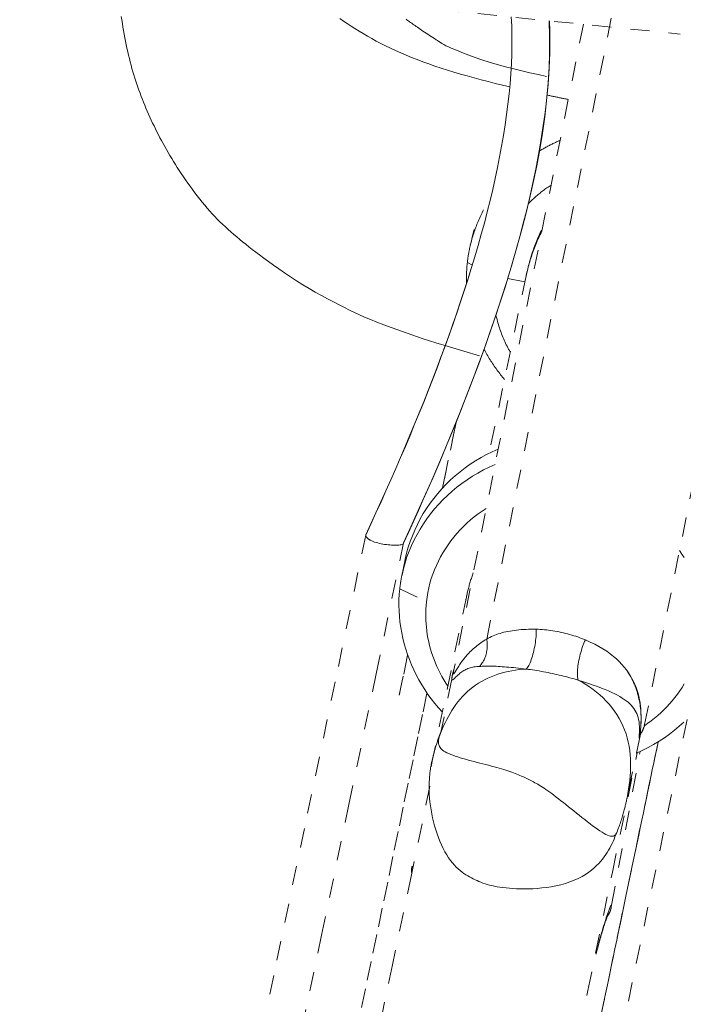
# Model space of a CAD drawing. Units: inches. Extents: x -195 to 222, y -137 to 39.
# Drawn here: x 30 to 33, y 15 to 20 of the extents above; entities that cross this region are included whole.
import ezdxf

# ---------------------------------------------------------------- set-up
doc = ezdxf.new("R2010")
doc.units = ezdxf.units.IN
doc.header["$MEASUREMENT"] = 0
doc.linetypes.add('DASHED', pattern=[0.2, 0.1, -0.1])
doc.layers.add('Unnamed [1]', color=7, linetype='Continuous', lineweight=0)

msp = doc.modelspace()

# ---------------------------------------------------------------- linework, layer by layer
at = {"layer": 'Unnamed [1]', "color": 18, "linetype": 'DASHED', "lineweight": 0, "true_color": 0x000000}
for p, q in [((32.03968, 17.03106), (32.75751, 20.60799)), ((29.60467, 20.53206), (33.04723, 20.18421)), ((32.54339, 20.23508), (31.86647, 16.86198)), ((32.86269, 16.58582), (33.55311, 20.0262)), ((31.93844, 18.9937), (31.96461, 18.9806)), ((32.24495, 18.92379), (32.05225, 17.99965)), ((32.1488, 18.91035), (32.23851, 18.89289)), ((31.80919, 17.8198), (31.87737, 18.14677)), ((31.88006, 18.15966), (31.80926, 17.82013)), ((31.58613, 17.29281), (31.72505, 17.22575)), ((31.93536, 17.25833), (31.75665, 16.40401)), ((31.62706, 16.94636), (31.58386, 16.73918)), ((31.58386, 16.73918), (31.62692, 16.94569)), ((31.85795, 16.82162), (31.79995, 16.54438)), ((33.08424, 16.61216), (32.31057, 12.90197)), ((32.84043, 16.53489), (32.77071, 16.2016)), ((32.69056, 15.64403), (32.83936, 16.44553))]:
    msp.add_line(p, q, dxfattribs=at)
for points in [[(32.00242, 18.50788), (31.92089, 18.53084), (31.84466, 18.55335), (31.77382, 18.57523), (31.70845, 18.59628), (31.64863, 18.61633), (31.59444, 18.63518), (31.54597, 18.65264), (31.50328, 18.66854), (31.46589, 18.68297), (31.43284, 18.69627), (31.40312, 18.70881), (31.37571, 18.72095), (31.34962, 18.73306), (31.32383, 18.74551), (31.29735, 18.75865), (31.26938, 18.77278), (31.23997, 18.78792), (31.2094, 18.80403), (31.17793, 18.82106), (31.14584, 18.83897), (31.11338, 18.85769), (31.08084, 18.8772), (31.04847, 18.89744), (31.0166, 18.91819), (30.98556, 18.9391), (30.95571, 18.95979), (30.9274, 18.9799), (30.90097, 18.99905), (30.87679, 19.01688), (30.8552, 19.033), (30.83564, 19.04776), (30.81722, 19.06183), (30.79977, 19.07534), (30.78312, 19.08843), (30.76711, 19.10126), (30.75158, 19.11397), (30.73635, 19.1267), (30.72126, 19.13958), (30.70627, 19.15268), (30.69143, 19.16594), (30.6768, 19.17934), (30.66246, 19.19281), (30.64845, 19.20633), (30.63484, 19.21985), (30.62171, 19.23333), (30.60876, 19.24711), (30.59571, 19.26152), (30.5826, 19.27649), (30.56947, 19.29194), (30.55637, 19.30781), (30.54334, 19.32402), (30.53043, 19.3405), (30.51768, 19.35717), (30.50513, 19.37396), (30.49282, 19.39081), (30.48081, 19.40763), (30.46913, 19.42436), (30.45783, 19.44092), (30.44695, 19.45724), (30.43654, 19.47325), (30.42647, 19.48904), (30.41659, 19.50477), (30.40691, 19.52042), (30.39742, 19.53602), (30.38812, 19.55157), (30.379, 19.56707), (30.37006, 19.58252), (30.36131, 19.59794), (30.35273, 19.61333), (30.34434, 19.62869), (30.33611, 19.64403), (30.32806, 19.65935), (30.32018, 19.67467), (30.31247, 19.68998), (30.30492, 19.70529), (30.29753, 19.72061), (30.29031, 19.73594), (30.28324, 19.75129), (30.27634, 19.76666), (30.26958, 19.78206), (30.26298, 19.79749), (30.25653, 19.81297), (30.25023, 19.82848), (30.24407, 19.84405), (30.23805, 19.85968), (30.23218, 19.87536), (30.22645, 19.89111), (30.22085, 19.90693), (30.21538, 19.92284), (30.21005, 19.93882), (30.20485, 19.95498), (30.19978, 19.9714), (30.19484, 19.98806), (30.19003, 20.00495), (30.18536, 20.02206), (30.18082, 20.03937), (30.17641, 20.05687), (30.17215, 20.07454), (30.16802, 20.09238), (30.16403, 20.11036), (30.16018, 20.12847), (30.15647, 20.14671), (30.1529, 20.16505), (30.14948, 20.18349), (30.1462, 20.202), (30.14307, 20.22058), (30.14008, 20.23921), (30.13724, 20.25787), (30.13456, 20.27656)], [(32.16727, 20.27459), (32.16956, 20.22695), (32.17076, 20.17851), (32.17089, 20.12931), (32.16996, 20.07935), (32.168, 20.02867), (32.16502, 19.9773), (32.16104, 19.92527), (32.15608, 19.87258), (32.15016, 19.81928), (32.1433, 19.76539), (32.13552, 19.71093), (32.12684, 19.65592), (32.11727, 19.60041), (32.10684, 19.5444), (32.09557, 19.48793), (32.08347, 19.43101), (32.07056, 19.37369), (32.05686, 19.31597), (32.0424, 19.2579), (32.02718, 19.19948), (32.01124, 19.14076), (31.99458, 19.08175), (31.97723, 19.02248), (31.9592, 18.96297)], [(31.60565, 17.53197), (31.64453, 17.61643), (31.68287, 17.70099), (31.72062, 17.78564), (31.75775, 17.87037), (31.79425, 17.95521), (31.83006, 18.04013), (31.86517, 18.12515), (31.89954, 18.21027), (31.93313, 18.29549), (31.96592, 18.38081), (31.99788, 18.46623), (32.02897, 18.55175), (32.05916, 18.63737), (32.08842, 18.7231), (32.11672, 18.80894), (32.14402, 18.89488), (32.17029, 18.98093), (32.19542, 19.06703), (32.21929, 19.15316), (32.24181, 19.23925), (32.26285, 19.32527), (32.28231, 19.41116), (32.30007, 19.49689), (32.31601, 19.5824), (32.33004, 19.66764), (32.34203, 19.75258), (32.35187, 19.83717), (32.35945, 19.92135), (32.36466, 20.00509), (32.36738, 20.08834), (32.36751, 20.17104), (32.36493, 20.25316)], [(32.15154, 18.91928), (32.16817, 18.97442), (32.1844, 19.0299), (32.20018, 19.08567), (32.21548, 19.1417), (32.23027, 19.19794), (32.24451, 19.25436), (32.25817, 19.31091), (32.27121, 19.36756), (32.28359, 19.42425), (32.29528, 19.48096), (32.30625, 19.53765), (32.31646, 19.59426), (32.32588, 19.65077), (32.33446, 19.70712), (32.34218, 19.76329), (32.349, 19.81923), (32.35489, 19.8749), (32.3598, 19.93025), (32.36371, 19.98526), (32.36658, 20.03987), (32.36837, 20.09406), (32.36905, 20.14777), (32.36859, 20.20097), (32.36694, 20.25361)], [(32.42204, 19.63042), (32.41733, 19.62837), (32.41263, 19.62629), (32.40795, 19.62419), (32.40328, 19.62205), (32.39863, 19.6199), (32.39399, 19.61771), (32.38936, 19.6155), (32.38475, 19.61326), (32.38016, 19.61099), (32.37558, 19.6087), (32.37102, 19.60638), (32.36647, 19.60404), (32.36194, 19.60167), (32.35743, 19.59927), (32.35293, 19.59685), (32.34845, 19.5944), (32.34398, 19.59193), (32.33953, 19.58943), (32.3351, 19.5869), (32.33069, 19.58435), (32.32629, 19.58177), (32.32191, 19.57917), (32.31755, 19.57655), (32.31321, 19.57389)], [(32.37521, 19.39704), (32.36975, 19.39349), (32.36432, 19.38989), (32.35894, 19.38625), (32.35359, 19.38256), (32.34828, 19.37881), (32.343, 19.37503), (32.33777, 19.37119), (32.33258, 19.36731), (32.32743, 19.36338), (32.32231, 19.3594), (32.31724, 19.35538), (32.31221, 19.35132), (32.30723, 19.3472), (32.30228, 19.34305), (32.29738, 19.33885), (32.29252, 19.3346), (32.28771, 19.33032), (32.28294, 19.32598), (32.27821, 19.32161), (32.27353, 19.31719), (32.2689, 19.31274), (32.26431, 19.30824), (32.25976, 19.30369), (32.25527, 19.29911)], [(32.02341, 19.26799), (32.01954, 19.26064), (32.01576, 19.25325), (32.01206, 19.24581), (32.00844, 19.23835), (32.0049, 19.23084), (32.00145, 19.2233), (31.99808, 19.21573), (31.99479, 19.20812), (31.99158, 19.20048), (31.98846, 19.1928), (31.98542, 19.1851), (31.98246, 19.17736), (31.97959, 19.16959), (31.97681, 19.1618), (31.97411, 19.15398), (31.97149, 19.14612), (31.96896, 19.13825), (31.96652, 19.13034), (31.96416, 19.12242), (31.96189, 19.11446), (31.9597, 19.10649), (31.95761, 19.09849), (31.9556, 19.09047), (31.95367, 19.08243)], [(31.97323, 19.16628), (31.97242, 19.16279), (31.9716, 19.15929), (31.97079, 19.1558), (31.96997, 19.1523), (31.96916, 19.14881), (31.96834, 19.14531), (31.96753, 19.14182), (31.96671, 19.13832), (31.9659, 19.13483), (31.96508, 19.13133), (31.96427, 19.12784), (31.96345, 19.12434), (31.96263, 19.12085), (31.96182, 19.11735), (31.961, 19.11386), (31.96019, 19.11036), (31.95937, 19.10687), (31.95856, 19.10337), (31.95774, 19.09988), (31.95693, 19.09638), (31.95611, 19.09289), (31.9553, 19.08939), (31.95448, 19.0859), (31.95367, 19.0824)], [(32.32517, 19.16277), (32.31863, 19.1492), (32.31241, 19.13561), (32.30648, 19.12202), (32.30087, 19.1085), (32.29555, 19.0951), (32.29052, 19.08185), (32.28578, 19.0688), (32.28133, 19.05601), (32.27716, 19.04352), (32.27327, 19.03139), (32.26965, 19.01965), (32.2663, 19.00835), (32.26321, 18.99755), (32.26039, 18.98729), (32.25782, 18.97762), (32.2555, 18.96859), (32.25343, 18.96024), (32.2516, 18.95262), (32.25001, 18.94579), (32.24866, 18.93978), (32.24753, 18.93465), (32.24663, 18.93044), (32.24596, 18.92721), (32.2455, 18.925)], [(32.24904, 18.94246), (32.25123, 18.95177), (32.25351, 18.96105), (32.25588, 18.97032), (32.25835, 18.97956), (32.2609, 18.98878), (32.26356, 18.99798), (32.2663, 19.00714), (32.26913, 19.01628), (32.27206, 19.02539), (32.27508, 19.03446), (32.2782, 19.0435), (32.2814, 19.05251), (32.2847, 19.06148), (32.28809, 19.07041), (32.29157, 19.0793), (32.29515, 19.08814), (32.29882, 19.09695), (32.30258, 19.10571), (32.30643, 19.11442), (32.31037, 19.12309), (32.31441, 19.1317), (32.31854, 19.14027), (32.32276, 19.14878), (32.32707, 19.15724)], [(31.95367, 19.08243), (31.95283, 19.07877), (31.952, 19.07511), (31.9512, 19.07144), (31.95041, 19.06777), (31.94964, 19.0641), (31.94888, 19.06042), (31.94815, 19.05674), (31.94743, 19.05306), (31.94673, 19.04937), (31.94605, 19.04568), (31.94539, 19.04199), (31.94474, 19.03829), (31.94412, 19.03459), (31.94351, 19.03089), (31.94292, 19.02718), (31.94235, 19.02347), (31.9418, 19.01976), (31.94126, 19.01604), (31.94074, 19.01233), (31.94025, 19.0086), (31.93977, 19.00488), (31.93931, 19.00116), (31.93886, 18.99743), (31.93844, 18.9937)], [(31.93844, 18.9937), (31.93795, 18.98915), (31.93748, 18.9846), (31.93704, 18.98005), (31.93663, 18.9755), (31.93625, 18.97094), (31.93589, 18.96638), (31.93556, 18.96182), (31.93526, 18.95725), (31.93499, 18.95268), (31.93474, 18.94811), (31.93452, 18.94354), (31.93433, 18.93897), (31.93417, 18.93439), (31.93403, 18.92982), (31.93392, 18.92524), (31.93384, 18.92066), (31.93378, 18.91608), (31.93375, 18.9115), (31.93375, 18.90692), (31.93378, 18.90234), (31.93383, 18.89775), (31.93391, 18.89317), (31.93402, 18.88859), (31.93416, 18.884)], [(31.95883, 18.96174), (31.94073, 18.90381), (31.92212, 18.84588), (31.90302, 18.78794), (31.88345, 18.72999), (31.8634, 18.67204), (31.84289, 18.61409), (31.82194, 18.55614), (31.80055, 18.4982), (31.77875, 18.44026), (31.75653, 18.38232), (31.73391, 18.3244), (31.7109, 18.26648), (31.68752, 18.20858), (31.66377, 18.15069), (31.63968, 18.09282), (31.61524, 18.03497), (31.59047, 17.97714), (31.56538, 17.91933), (31.53999, 17.86155), (31.5143, 17.80379), (31.48834, 17.74606), (31.4621, 17.68836), (31.4356, 17.63069), (31.40886, 17.57305)], [(31.95883, 18.96175), (31.94095, 18.90458), (31.92252, 18.84722), (31.90353, 18.7897), (31.88401, 18.73204), (31.86398, 18.67424), (31.84345, 18.61634), (31.82244, 18.55834), (31.80098, 18.50026), (31.77907, 18.44212), (31.75674, 18.38394), (31.734, 18.32574), (31.71087, 18.26754), (31.68738, 18.20934), (31.66353, 18.15118), (31.63934, 18.09306), (31.61484, 18.03501), (31.59004, 17.97704), (31.56495, 17.91917), (31.5396, 17.86142), (31.51401, 17.8038), (31.48819, 17.74634), (31.46215, 17.68905), (31.43593, 17.63195), (31.40953, 17.57506)], [(32.24499, 18.92395), (32.24515, 18.92472), (32.24531, 18.92549), (32.24547, 18.92627), (32.24564, 18.92704), (32.2458, 18.92781), (32.24597, 18.92858), (32.24613, 18.92936), (32.2463, 18.93013), (32.24647, 18.9309), (32.24663, 18.93167), (32.2468, 18.93244), (32.24697, 18.93321), (32.24714, 18.93399), (32.24731, 18.93476), (32.24748, 18.93553), (32.24765, 18.9363), (32.24782, 18.93707), (32.248, 18.93784), (32.24817, 18.93861), (32.24834, 18.93938), (32.24852, 18.94015), (32.24869, 18.94092), (32.24887, 18.94169), (32.24904, 18.94246)], [(31.60498, 17.52998), (31.63126, 17.58693), (31.65734, 17.64407), (31.68323, 17.70138), (31.70889, 17.75884), (31.73432, 17.81645), (31.7595, 17.87418), (31.78442, 17.93203), (31.80905, 17.98997), (31.83338, 18.04799), (31.85739, 18.10608), (31.88107, 18.16422), (31.9044, 18.2224), (31.92736, 18.2806), (31.94994, 18.3388), (31.97212, 18.39699), (31.99389, 18.45516), (32.01522, 18.51329), (32.03611, 18.57136), (32.05653, 18.62937), (32.07647, 18.68729), (32.09591, 18.7451), (32.11484, 18.80281), (32.13324, 18.86038), (32.15109, 18.9178)], [(32.08748, 18.72073), (32.08933, 18.7123), (32.0913, 18.7039), (32.09338, 18.69552), (32.09557, 18.68717), (32.09787, 18.67883), (32.10028, 18.67052), (32.1028, 18.66224), (32.10544, 18.65398), (32.10818, 18.64576), (32.11103, 18.63756), (32.11399, 18.6294), (32.11706, 18.62127), (32.12023, 18.61317), (32.12352, 18.6051), (32.12691, 18.59708), (32.1304, 18.58909), (32.134, 18.58114), (32.13771, 18.57323), (32.14152, 18.56537), (32.14543, 18.55754), (32.14945, 18.54976), (32.15357, 18.54203), (32.1578, 18.53434), (32.16212, 18.5267)], [(32.02518, 18.54196), (32.02888, 18.53497), (32.03266, 18.528), (32.0365, 18.52107), (32.04041, 18.51417), (32.04439, 18.5073), (32.04844, 18.50047), (32.05255, 18.49367), (32.05674, 18.48691), (32.06099, 18.48018), (32.0653, 18.47349), (32.06968, 18.46683), (32.07413, 18.46021), (32.07864, 18.45363), (32.08321, 18.44709), (32.08785, 18.44059), (32.09256, 18.43413), (32.09732, 18.42771), (32.10215, 18.42132), (32.10705, 18.41498), (32.112, 18.40869), (32.11702, 18.40243), (32.12209, 18.39622), (32.12723, 18.39005), (32.13243, 18.38392)], [(32.09906, 18.02094), (32.06858, 18.00746), (32.03877, 17.9928), (32.00966, 17.977), (31.98127, 17.96009), (31.95365, 17.94212), (31.92682, 17.92312), (31.90081, 17.90313), (31.87565, 17.88218), (31.85138, 17.86031), (31.82802, 17.83757), (31.80562, 17.81398), (31.78419, 17.78959), (31.76377, 17.76442), (31.7444, 17.73853), (31.72609, 17.71194), (31.70889, 17.68469), (31.69283, 17.65682), (31.67793, 17.62837), (31.66423, 17.59937), (31.65176, 17.56986), (31.64055, 17.53988), (31.63063, 17.50946), (31.62203, 17.47865), (31.61479, 17.44747)], [(32.08288, 17.94036), (32.05236, 17.92689), (32.02251, 17.91224), (31.99335, 17.89644), (31.96493, 17.87954), (31.93726, 17.86158), (31.91039, 17.84258), (31.88434, 17.82259), (31.85915, 17.80164), (31.83484, 17.77977), (31.81145, 17.75701), (31.78901, 17.73342), (31.76755, 17.70901), (31.7471, 17.68383), (31.72769, 17.65792), (31.70936, 17.63132), (31.69213, 17.60405), (31.67604, 17.57616), (31.66112, 17.54769), (31.6474, 17.51867), (31.63491, 17.48914), (31.62368, 17.45913), (31.61374, 17.42869), (31.60513, 17.39785), (31.59788, 17.36665)], [(31.72505, 17.22575), (31.72821, 17.25018), (31.73236, 17.27444), (31.73747, 17.29851), (31.74353, 17.32235), (31.75052, 17.34595), (31.75843, 17.36927), (31.76722, 17.39229), (31.7769, 17.41498), (31.78743, 17.43732), (31.79881, 17.45927), (31.81102, 17.48081), (31.82403, 17.50191), (31.83783, 17.52255), (31.85241, 17.54269), (31.86774, 17.56232), (31.88381, 17.5814), (31.90061, 17.59991), (31.9181, 17.61781), (31.93628, 17.63509), (31.95514, 17.65172), (31.97464, 17.66766), (31.99477, 17.6829), (32.01553, 17.69739), (32.03688, 17.71113)], [(31.40886, 17.57305), (31.24924, 16.80798), (31.08923, 16.04287), (30.92887, 15.27773), (30.76817, 14.51255), (30.60716, 13.74733), (30.44586, 12.98208), (30.28431, 12.21678), (30.12251, 11.45145), (29.9605, 10.68607), (29.7983, 9.92065)], [(31.43453, 17.54546), (31.43256, 17.54653), (31.43064, 17.54762), (31.42877, 17.54874), (31.42696, 17.54987), (31.42521, 17.55101), (31.42353, 17.55217), (31.42191, 17.55334), (31.42037, 17.55452), (31.41891, 17.55571), (31.41753, 17.5569), (31.41624, 17.55809), (31.41503, 17.55929), (31.41392, 17.56049), (31.4129, 17.56168), (31.41198, 17.56287), (31.41117, 17.56406), (31.41047, 17.56523), (31.40987, 17.5664), (31.40939, 17.56755), (31.40903, 17.56869), (31.40879, 17.56981), (31.40868, 17.57091), (31.4087, 17.57199), (31.40886, 17.57305)], [(31.40886, 17.57305), (31.40888, 17.57314), (31.4089, 17.57322), (31.40892, 17.57331), (31.40894, 17.57339), (31.40896, 17.57348), (31.40898, 17.57356), (31.409, 17.57365), (31.40903, 17.57373), (31.40905, 17.57382), (31.40908, 17.5739), (31.40911, 17.57398), (31.40913, 17.57407), (31.40916, 17.57415), (31.40919, 17.57424), (31.40922, 17.57432), (31.40925, 17.5744), (31.40928, 17.57448), (31.40932, 17.57457), (31.40935, 17.57465), (31.40938, 17.57473), (31.40942, 17.57481), (31.40946, 17.57489), (31.40949, 17.57498), (31.40953, 17.57506)], [(29.88314, 9.3535), (30.02774, 10.03521), (30.17221, 10.71688), (30.31653, 11.39851), (30.46068, 12.08011), (30.60464, 12.76169), (30.7484, 13.44323), (30.89194, 14.12474), (31.03524, 14.80623), (31.17828, 15.4877), (31.32104, 16.16914), (31.4635, 16.85056), (31.60565, 17.53197)], [(31.60565, 17.53197), (31.60563, 17.53188), (31.60561, 17.5318), (31.60559, 17.53172), (31.60557, 17.53163), (31.60555, 17.53155), (31.60553, 17.53147), (31.60551, 17.53139), (31.60548, 17.5313), (31.60546, 17.53122), (31.60543, 17.53114), (31.60541, 17.53105), (31.60538, 17.53097), (31.60535, 17.53089), (31.60532, 17.53081), (31.60529, 17.53072), (31.60526, 17.53064), (31.60523, 17.53056), (31.6052, 17.53048), (31.60516, 17.5304), (31.60513, 17.53031), (31.6051, 17.53023), (31.60506, 17.53015), (31.60502, 17.53007), (31.60499, 17.52998)], [(33.04477, 17.49285), (33.0568, 17.47425), (33.06818, 17.45532)], [(31.61479, 17.44747), (31.61408, 17.4441), (31.61338, 17.44073), (31.61267, 17.43736), (31.61197, 17.434), (31.61126, 17.43063), (31.61056, 17.42726), (31.60985, 17.42389), (31.60915, 17.42052), (31.60844, 17.41715), (31.60774, 17.41379), (31.60703, 17.41042), (31.60633, 17.40705), (31.60563, 17.40368), (31.60492, 17.40031), (31.60422, 17.39694), (31.60351, 17.39357), (31.60281, 17.39021), (31.6021, 17.38684), (31.6014, 17.38347), (31.60069, 17.3801), (31.59999, 17.37673), (31.59928, 17.37336), (31.59858, 17.37), (31.59787, 17.36663)], [(31.59788, 17.36665), (31.59724, 17.3636), (31.59662, 17.36054), (31.59602, 17.35749), (31.59542, 17.35443), (31.59484, 17.35137), (31.59427, 17.3483), (31.59371, 17.34524), (31.59317, 17.34217), (31.59263, 17.3391), (31.59211, 17.33603), (31.5916, 17.33295), (31.59111, 17.32988), (31.59062, 17.3268), (31.59015, 17.32372), (31.5897, 17.32063), (31.58925, 17.31755), (31.58882, 17.31446), (31.5884, 17.31138), (31.58799, 17.30829), (31.58759, 17.30519), (31.58721, 17.3021), (31.58684, 17.29901), (31.58648, 17.29591), (31.58613, 17.29281)], [(31.93116, 17.23667), (31.93223, 17.24252), (31.93335, 17.24837), (31.93451, 17.25421), (31.93572, 17.26005), (31.93698, 17.26588), (31.93829, 17.27171), (31.93964, 17.27754), (31.94104, 17.28337), (31.94248, 17.28919), (31.94397, 17.295), (31.9455, 17.30082), (31.94708, 17.30662), (31.9487, 17.31243), (31.95036, 17.31823), (31.95207, 17.32402), (31.95383, 17.32982), (31.95562, 17.3356), (31.95746, 17.34139), (31.95934, 17.34716), (31.96126, 17.35294), (31.96323, 17.35871), (31.96523, 17.36447), (31.96728, 17.37023), (31.96937, 17.37599)], [(31.80824, 16.65072), (31.78813, 16.67281), (31.76889, 16.69555), (31.75051, 16.7189), (31.73302, 16.74284), (31.71642, 16.76733), (31.70073, 16.79234), (31.68595, 16.81783), (31.6721, 16.84377), (31.65919, 16.87012), (31.64723, 16.89686), (31.63623, 16.92395), (31.62621, 16.95136), (31.61717, 16.97905), (31.60914, 17.00699), (31.60211, 17.03515), (31.5961, 17.06349), (31.59112, 17.09198), (31.58718, 17.12058), (31.5843, 17.14927), (31.58249, 17.17801), (31.58175, 17.20677), (31.58211, 17.23551), (31.58356, 17.2642), (31.58613, 17.29281)], [(31.72505, 17.22575), (31.72328, 17.20675), (31.72209, 17.1877), (31.72148, 17.16861), (31.72145, 17.1495), (31.722, 17.13038), (31.72311, 17.11127), (31.7248, 17.09218), (31.72704, 17.07313), (31.72984, 17.05414), (31.7332, 17.03521), (31.73711, 17.01636), (31.74157, 16.9976), (31.74657, 16.97896), (31.75211, 16.96044), (31.75819, 16.94206), (31.7648, 16.92384), (31.77194, 16.90579), (31.7796, 16.88792), (31.78779, 16.87024), (31.79649, 16.85279), (31.80571, 16.83556), (31.81544, 16.81857), (31.82568, 16.80184), (31.83642, 16.78538)], [(32.29783, 17.08229), (32.28408, 17.08243), (32.27058, 17.08237), (32.25735, 17.08212), (32.24437, 17.08167), (32.23166, 17.08102), (32.21921, 17.08017), (32.20702, 17.07912), (32.19509, 17.07788), (32.18342, 17.07643), (32.17201, 17.07479), (32.16086, 17.07296), (32.14997, 17.07092), (32.13935, 17.06869), (32.12898, 17.06626), (32.11888, 17.06363), (32.10903, 17.0608), (32.09945, 17.05777), (32.09013, 17.05455), (32.08107, 17.05113), (32.07227, 17.04751), (32.06373, 17.0437), (32.05545, 17.03968), (32.04744, 17.03547), (32.03968, 17.03106)], [(32.29784, 17.08229), (32.29802, 17.07326), (32.29789, 17.06385), (32.29748, 17.05413), (32.29678, 17.04415), (32.29582, 17.03397), (32.29461, 17.02363), (32.29316, 17.01321), (32.29149, 17.00274), (32.28961, 16.99229), (32.28753, 16.98191), (32.28528, 16.97165), (32.28285, 16.96157), (32.28027, 16.95173), (32.27754, 16.94218), (32.2747, 16.93297), (32.27173, 16.92416), (32.26867, 16.9158), (32.26553, 16.90796), (32.26231, 16.90068), (32.25903, 16.89402), (32.25571, 16.88803), (32.25236, 16.88277), (32.24899, 16.87829), (32.24563, 16.87466)], [(32.55381, 17.02669), (32.54408, 17.03067), (32.53417, 17.03453), (32.52409, 17.03826), (32.51385, 17.04186), (32.50348, 17.04532), (32.49297, 17.04865), (32.48235, 17.05183), (32.47164, 17.05488), (32.46084, 17.05778), (32.44996, 17.06053), (32.43903, 17.06314), (32.42805, 17.06559), (32.41704, 17.06789), (32.40602, 17.07003), (32.39499, 17.07201), (32.38397, 17.07384), (32.37298, 17.07549), (32.36202, 17.07698), (32.35111, 17.07831), (32.34027, 17.07946), (32.32951, 17.08043), (32.31884, 17.08123), (32.30828, 17.08185), (32.29784, 17.08229)], [(32.03968, 17.03106), (32.04074, 17.02463), (32.04154, 17.01812), (32.04208, 17.01156), (32.04238, 17.00495), (32.04243, 16.99831), (32.04223, 16.99166), (32.0418, 16.98502), (32.04113, 16.97839), (32.04023, 16.97181), (32.03911, 16.96527), (32.03776, 16.9588), (32.0362, 16.95242), (32.03442, 16.94613), (32.03244, 16.93997), (32.03025, 16.93393), (32.02786, 16.92804), (32.02527, 16.92231), (32.02249, 16.91677), (32.01952, 16.91142), (32.01637, 16.90628), (32.01304, 16.90136), (32.00953, 16.89669), (32.00586, 16.89228), (32.00201, 16.88815)], [(32.55386, 17.02667), (32.55001, 17.0185), (32.54628, 17.00988), (32.5427, 17.00085), (32.53926, 16.99148), (32.53598, 16.98182), (32.53286, 16.97193), (32.52992, 16.96186), (32.52717, 16.95166), (32.52462, 16.9414), (32.52227, 16.93112), (32.52013, 16.92088), (32.51822, 16.91074), (32.51655, 16.90075), (32.51512, 16.89097), (32.51395, 16.88146), (32.51304, 16.87226), (32.51241, 16.86343), (32.51206, 16.85503), (32.51201, 16.84711), (32.51226, 16.83974), (32.51282, 16.83295), (32.51371, 16.82681), (32.51493, 16.82138), (32.5165, 16.81671)], [(32.83979, 16.53835), (32.84148, 16.55738), (32.84278, 16.57607), (32.84365, 16.59444), (32.84408, 16.61248), (32.84403, 16.63023), (32.84347, 16.64769), (32.84239, 16.66489), (32.84075, 16.68183), (32.83854, 16.69852), (32.83571, 16.715), (32.83225, 16.73126), (32.82812, 16.74733), (32.82331, 16.76322), (32.81779, 16.77894), (32.81152, 16.79452), (32.80449, 16.80996), (32.79666, 16.82527), (32.78799, 16.84044), (32.77844, 16.85546), (32.76796, 16.87029), (32.75651, 16.88492), (32.74405, 16.89932), (32.73052, 16.91349), (32.7159, 16.92739), (32.70012, 16.941), (32.68316, 16.95432), (32.66495, 16.96731), (32.64547, 16.97995), (32.62467, 16.99223), (32.60249, 17.00412), (32.5789, 17.01561), (32.55386, 17.02667)], [(31.85778, 16.82107), (31.85843, 16.81931), (31.85945, 16.81839), (31.86084, 16.81826), (31.86256, 16.81885), (31.86462, 16.82008), (31.86699, 16.82189), (31.86965, 16.8242), (31.8726, 16.82696), (31.87581, 16.83007), (31.87928, 16.83349), (31.88298, 16.83713), (31.8869, 16.84094), (31.89102, 16.84483), (31.89534, 16.84874), (31.89982, 16.85261), (31.90447, 16.85635), (31.90926, 16.85992), (31.9142, 16.86329), (31.9193, 16.86647), (31.92455, 16.86944), (31.92997, 16.87222), (31.93556, 16.87478), (31.94132, 16.87713), (31.94727, 16.87927), (31.9534, 16.88119), (31.95972, 16.88288), (31.96625, 16.88435), (31.97297, 16.88559), (31.9799, 16.88659), (31.98705, 16.88735), (31.99442, 16.88787), (32.00201, 16.88815)], [(32.00201, 16.88815), (32.00826, 16.88871), (32.01484, 16.88918), (32.02177, 16.88954), (32.02904, 16.88981), (32.03664, 16.88999), (32.04459, 16.89006), (32.05287, 16.89004), (32.06149, 16.88991), (32.07046, 16.8897), (32.07976, 16.88938), (32.0894, 16.88896), (32.09938, 16.88845), (32.1097, 16.88784), (32.12036, 16.88713), (32.13136, 16.88632), (32.1427, 16.88542), (32.15438, 16.88442), (32.16639, 16.88331), (32.17875, 16.88212), (32.19144, 16.88082), (32.20448, 16.87943), (32.21785, 16.87793), (32.23157, 16.87634), (32.24562, 16.87466)], [(32.24563, 16.87466), (32.22683, 16.87353), (32.20802, 16.87176), (32.18926, 16.86935), (32.17057, 16.8663), (32.15199, 16.86262), (32.13357, 16.8583), (32.11534, 16.85334), (32.09734, 16.84775), (32.07962, 16.84152), (32.0622, 16.83465), (32.04514, 16.82715), (32.02846, 16.81902), (32.0122, 16.81025), (31.99642, 16.80084), (31.98114, 16.7908), (31.9664, 16.78013), (31.95224, 16.76883), (31.93864, 16.75693), (31.9256, 16.74445), (31.9131, 16.73143), (31.90113, 16.71791), (31.88966, 16.7039), (31.8787, 16.68945), (31.86821, 16.67458), (31.85819, 16.65933), (31.84863, 16.64372), (31.8395, 16.62779), (31.8308, 16.61157), (31.82251, 16.59509), (31.81462, 16.57837), (31.8071, 16.56146), (31.79995, 16.54438)], [(31.86418, 16.85731), (31.86356, 16.85494), (31.86297, 16.85263), (31.86241, 16.8504), (31.86188, 16.84824), (31.86138, 16.84615), (31.86091, 16.84414), (31.86047, 16.8422), (31.86006, 16.84033), (31.85969, 16.83854), (31.85934, 16.83682), (31.85902, 16.83518), (31.85874, 16.83362), (31.85848, 16.83213), (31.85826, 16.83073), (31.85807, 16.8294), (31.85791, 16.82815), (31.85778, 16.82698), (31.85768, 16.82589), (31.85762, 16.82488), (31.85759, 16.82395), (31.85759, 16.82311), (31.85762, 16.82235), (31.85768, 16.82167), (31.85778, 16.82107)], [(31.86904, 16.87486), (31.86882, 16.87407), (31.86859, 16.87329), (31.86837, 16.87252), (31.86815, 16.87175), (31.86793, 16.87098), (31.86772, 16.87022), (31.8675, 16.86946), (31.86729, 16.86871), (31.86708, 16.86796), (31.86687, 16.86721), (31.86666, 16.86647), (31.86646, 16.86574), (31.86626, 16.86501), (31.86606, 16.86428), (31.86586, 16.86356), (31.86567, 16.86285), (31.86547, 16.86214), (31.86528, 16.86143), (31.86509, 16.86073), (31.86491, 16.86004), (31.86472, 16.85935), (31.86454, 16.85866), (31.86436, 16.85798), (31.86418, 16.85731)], [(31.86505, 16.85156), (31.86505, 16.85179), (31.86505, 16.85202), (31.86505, 16.85227), (31.86506, 16.85253), (31.86508, 16.85281), (31.86509, 16.85309), (31.86512, 16.85339), (31.86514, 16.85369), (31.86517, 16.85401), (31.86521, 16.85434), (31.86525, 16.85469), (31.86529, 16.85504), (31.86534, 16.85541), (31.86539, 16.85578), (31.86545, 16.85617), (31.86551, 16.85658), (31.86557, 16.85699), (31.86564, 16.85741), (31.86572, 16.85785), (31.8658, 16.8583), (31.86588, 16.85875), (31.86597, 16.85923), (31.86606, 16.85971), (31.86615, 16.8602)], [(31.86615, 16.8602), (31.86616, 16.86022), (31.86616, 16.86025), (31.86617, 16.86027), (31.86617, 16.86029), (31.86618, 16.86032), (31.86618, 16.86034), (31.86619, 16.86036), (31.86619, 16.86039), (31.86619, 16.86041), (31.8662, 16.86043), (31.8662, 16.86046), (31.86621, 16.86048), (31.86621, 16.8605), (31.86622, 16.86053), (31.86622, 16.86055), (31.86623, 16.86057), (31.86623, 16.8606), (31.86624, 16.86062), (31.86624, 16.86064), (31.86625, 16.86067), (31.86625, 16.86069), (31.86626, 16.86072), (31.86626, 16.86074), (31.86626, 16.86076)], [(32.24563, 16.87466), (32.25655, 16.87324), (32.2676, 16.87172), (32.27877, 16.8701), (32.29004, 16.86838), (32.3014, 16.86657), (32.31283, 16.86466), (32.32433, 16.86266), (32.33588, 16.86057), (32.34747, 16.85839), (32.35907, 16.85612), (32.37069, 16.85378), (32.3823, 16.85135), (32.3939, 16.84885), (32.40546, 16.84627), (32.41698, 16.84361), (32.42844, 16.84088), (32.43983, 16.83808), (32.45114, 16.83522), (32.46235, 16.83229), (32.47344, 16.82929), (32.48442, 16.82624), (32.49525, 16.82312), (32.50593, 16.81995), (32.51645, 16.81672)], [(32.83929, 16.53338), (32.8407, 16.54648), (32.84187, 16.55916), (32.84281, 16.57146), (32.8435, 16.5834), (32.84397, 16.59501), (32.84421, 16.60631), (32.84423, 16.61733), (32.84403, 16.62811), (32.84362, 16.63865), (32.843, 16.64901), (32.84218, 16.65919), (32.84117, 16.66922), (32.83995, 16.67915), (32.83855, 16.68898), (32.83697, 16.69875), (32.8352, 16.70848), (32.83326, 16.7182), (32.83113, 16.72791), (32.82879, 16.73762), (32.82623, 16.74731), (32.82343, 16.75699), (32.82038, 16.76667), (32.81707, 16.77633), (32.81347, 16.78598), (32.80957, 16.79563), (32.80536, 16.80526), (32.80082, 16.81488), (32.79594, 16.82449), (32.7907, 16.83409), (32.78508, 16.84367), (32.77907, 16.85325), (32.77266, 16.86281)], [(32.77128, 16.2043), (32.77556, 16.22631), (32.77937, 16.2485), (32.78265, 16.27085), (32.78536, 16.29331), (32.78747, 16.31584), (32.78892, 16.33841), (32.78967, 16.36098), (32.7897, 16.38351), (32.78894, 16.40597), (32.78736, 16.42831), (32.78492, 16.45049), (32.78157, 16.47248), (32.77728, 16.49424), (32.77199, 16.51574), (32.76567, 16.53693), (32.75828, 16.55777), (32.74978, 16.57823), (32.74021, 16.59828), (32.72961, 16.61788), (32.71801, 16.637), (32.70546, 16.6556), (32.692, 16.67365), (32.67767, 16.69112), (32.66252, 16.70798), (32.64658, 16.72419), (32.62989, 16.73971), (32.61251, 16.75453), (32.59446, 16.76859), (32.57579, 16.78188), (32.55655, 16.79435), (32.53677, 16.80597), (32.5165, 16.81671)], [(32.5165, 16.81671), (32.54406, 16.80804), (32.56984, 16.79963), (32.59392, 16.79145), (32.61637, 16.78348), (32.63725, 16.77568), (32.65664, 16.76803), (32.67462, 16.76051), (32.69126, 16.75308), (32.70662, 16.74571), (32.72079, 16.73838), (32.73383, 16.73107), (32.74582, 16.72373), (32.75683, 16.71635), (32.76693, 16.7089), (32.77619, 16.70134), (32.78469, 16.69366), (32.7925, 16.68582), (32.79962, 16.67776), (32.80607, 16.66945), (32.81186, 16.66082), (32.81701, 16.65183), (32.82151, 16.64242), (32.82538, 16.63254), (32.82864, 16.62213), (32.83128, 16.61115), (32.83333, 16.59954), (32.83478, 16.58725), (32.83566, 16.57423), (32.83596, 16.56042), (32.83571, 16.54577), (32.83491, 16.53023), (32.83356, 16.51375)], [(32.86128, 16.57949), (32.87939, 16.59185), (32.89704, 16.60477), (32.91422, 16.61823), (32.93093, 16.63221), (32.94714, 16.64669), (32.96285, 16.66166), (32.97805, 16.6771), (32.99272, 16.693), (33.00685, 16.70933), (33.02044, 16.72608), (33.03346, 16.74322), (33.04591, 16.76076), (33.05777, 16.77866), (33.06903, 16.79691)], [(31.72782, 16.74968), (31.70438, 16.63705), (31.68029, 16.52121), (31.65557, 16.40227), (31.63024, 16.28033), (31.60432, 16.15548), (31.57782, 16.02784), (31.55076, 15.89749), (31.52317, 15.76454), (31.49505, 15.62909), (31.46644, 15.49124), (31.43735, 15.35109), (31.40779, 15.20874), (31.37778, 15.06429)], [(32.82486, 16.76172), (32.82479, 16.76164), (32.82472, 16.76156), (32.82465, 16.76147), (32.82458, 16.76139), (32.82451, 16.76131), (32.82444, 16.76122), (32.82437, 16.76114), (32.8243, 16.76105), (32.82423, 16.76097), (32.82416, 16.76089), (32.82409, 16.7608), (32.82402, 16.76072), (32.82395, 16.76063), (32.82388, 16.76055), (32.82382, 16.76047), (32.82375, 16.76038), (32.82368, 16.7603), (32.82361, 16.76022), (32.82354, 16.76013), (32.82347, 16.76005), (32.8234, 16.75997), (32.82333, 16.75988), (32.82326, 16.7598), (32.82319, 16.75972)], [(33.06768, 16.59847), (33.04342, 16.57651), (33.01827, 16.55547), (32.99226, 16.53539), (32.96543, 16.5163), (32.93781, 16.49824), (32.90942, 16.48126), (32.88029, 16.46537), (32.85047, 16.45063), (32.81997, 16.43708)], [(32.83572, 16.52857), (32.83742, 16.53081), (32.83907, 16.53305), (32.84067, 16.53532), (32.84222, 16.53759), (32.84373, 16.53988), (32.84518, 16.54219), (32.84659, 16.54451), (32.84795, 16.54684), (32.84925, 16.54918), (32.85051, 16.55154), (32.85171, 16.55391), (32.85287, 16.55629), (32.85397, 16.55869), (32.85503, 16.56109), (32.85603, 16.56351), (32.85698, 16.56594), (32.85788, 16.56839), (32.85872, 16.57084), (32.85952, 16.57331), (32.86026, 16.57578), (32.86094, 16.57827), (32.86158, 16.58077), (32.86216, 16.58328), (32.86269, 16.5858)], [(32.86269, 16.5858), (32.8622, 16.58351), (32.86168, 16.58124), (32.86111, 16.57897), (32.86049, 16.57671), (32.85984, 16.57446), (32.85914, 16.57222), (32.85839, 16.56999), (32.85761, 16.56776), (32.85678, 16.56555), (32.85591, 16.56335), (32.85499, 16.56116), (32.85404, 16.55898), (32.85304, 16.5568), (32.852, 16.55464), (32.85092, 16.55249), (32.84979, 16.55035), (32.84863, 16.54822), (32.84742, 16.5461), (32.84617, 16.54399), (32.84489, 16.54189), (32.84356, 16.5398), (32.84219, 16.53773), (32.84078, 16.53566), (32.83933, 16.53361)], [(31.79234, 16.525), (31.79055, 16.52026), (31.7888, 16.5155), (31.78707, 16.51073), (31.78537, 16.50596), (31.78369, 16.50118), (31.78205, 16.49639), (31.78043, 16.49159), (31.77885, 16.48678), (31.77729, 16.48196), (31.77577, 16.47714), (31.77427, 16.47231), (31.77281, 16.46747), (31.77137, 16.46263), (31.76997, 16.45777), (31.76859, 16.45291), (31.76725, 16.44805), (31.76594, 16.44317), (31.76467, 16.4383), (31.76342, 16.43341), (31.76221, 16.42852), (31.76103, 16.42362), (31.75988, 16.41872), (31.75877, 16.41382), (31.75769, 16.4089)], [(31.79995, 16.54438), (31.79963, 16.54358), (31.7993, 16.54277), (31.79898, 16.54197), (31.79865, 16.54116), (31.79833, 16.54036), (31.79801, 16.53955), (31.79769, 16.53875), (31.79737, 16.53794), (31.79705, 16.53713), (31.79673, 16.53633), (31.79641, 16.53552), (31.79609, 16.53471), (31.79577, 16.5339), (31.79546, 16.5331), (31.79514, 16.53229), (31.79483, 16.53148), (31.79451, 16.53067), (31.7942, 16.52986), (31.79389, 16.52905), (31.79358, 16.52824), (31.79327, 16.52743), (31.79296, 16.52662), (31.79265, 16.52581), (31.79234, 16.525)], [(32.83356, 16.51375), (32.83371, 16.51458), (32.83386, 16.51542), (32.83402, 16.51625), (32.83419, 16.51708), (32.83436, 16.51791), (32.83455, 16.51874), (32.83474, 16.51957), (32.83494, 16.5204), (32.83515, 16.52122), (32.83537, 16.52205), (32.8356, 16.52287), (32.83583, 16.52369), (32.83608, 16.52451), (32.83633, 16.52532), (32.83659, 16.52614), (32.83685, 16.52695), (32.83713, 16.52776), (32.83741, 16.52857), (32.83771, 16.52938), (32.83801, 16.53018), (32.83832, 16.53099), (32.83863, 16.53179), (32.83896, 16.53258), (32.83929, 16.53338)], [(32.93264, 16.49449), (32.88338, 16.25812), (32.83496, 16.02601), (32.7873, 15.7977), (32.74032, 15.57272), (32.69394, 15.35061), (32.64809, 15.13089), (32.60269, 14.9131)], [(32.63837, 15.08321), (32.64871, 15.13268), (32.65891, 15.18152), (32.66899, 15.22976), (32.67894, 15.27741), (32.68877, 15.32447), (32.69849, 15.37096), (32.70808, 15.4169), (32.71757, 15.46229), (32.72694, 15.50715), (32.73621, 15.5515), (32.74537, 15.59534), (32.75442, 15.63869), (32.76338, 15.68155), (32.77224, 15.72396), (32.781, 15.76591), (32.78967, 15.80742), (32.79825, 15.8485), (32.80675, 15.88917), (32.81516, 15.92944), (32.82349, 15.96932), (32.83173, 16.00882), (32.8399, 16.04796), (32.848, 16.08676), (32.85603, 16.12521), (32.86398, 16.16335), (32.87187, 16.20117), (32.8797, 16.2387), (32.88747, 16.27594), (32.89517, 16.31291), (32.90283, 16.34962), (32.91042, 16.38608), (32.91797, 16.42231), (32.92547, 16.45833), (32.93293, 16.49413)], [(31.43884, 9.73475), (31.56403, 10.3429), (31.68885, 10.94895), (31.81346, 11.5537), (31.93805, 12.15792), (32.06277, 12.7624), (32.18782, 13.36793), (32.31337, 13.9753), (32.43958, 14.58529), (32.56665, 15.19868), (32.69473, 15.81626), (32.82401, 16.43883)], [(31.75665, 16.40403), (31.75632, 16.40242), (31.75599, 16.40082), (31.75566, 16.39921), (31.75534, 16.3976), (31.75502, 16.396), (31.7547, 16.39439), (31.75439, 16.39278), (31.75408, 16.39117), (31.75378, 16.38956), (31.75348, 16.38795), (31.75318, 16.38634), (31.75289, 16.38473), (31.7526, 16.38312), (31.75231, 16.38151), (31.75203, 16.3799), (31.75175, 16.37829), (31.75148, 16.37667), (31.75121, 16.37506), (31.75094, 16.37345), (31.75068, 16.37183), (31.75042, 16.37022), (31.75016, 16.36861), (31.74991, 16.36699), (31.74966, 16.36538)], [(31.75769, 16.4089), (31.75765, 16.4087), (31.7576, 16.4085), (31.75756, 16.40829), (31.75752, 16.40809), (31.75747, 16.40789), (31.75743, 16.40769), (31.75738, 16.40748), (31.75734, 16.40728), (31.7573, 16.40708), (31.75725, 16.40687), (31.75721, 16.40667), (31.75717, 16.40647), (31.75712, 16.40626), (31.75708, 16.40606), (31.75704, 16.40586), (31.757, 16.40565), (31.75695, 16.40545), (31.75691, 16.40525), (31.75687, 16.40504), (31.75682, 16.40484), (31.75678, 16.40464), (31.75674, 16.40444), (31.7567, 16.40423), (31.75665, 16.40403)], [(31.74314, 16.2637), (31.64647, 15.80162), (31.54838, 15.33345), (31.44866, 14.8582), (31.34711, 14.3749), (31.24354, 13.88258), (31.13774, 13.38027), (31.02952, 12.86699), (30.91869, 12.34176), (30.80503, 11.80361), (30.68835, 11.25157), (30.56845, 10.68467), (30.44514, 10.10192), (30.31822, 9.50236)], [(32.71735, 16.02304), (32.72047, 16.03097), (32.72347, 16.03876), (32.72634, 16.04641), (32.7291, 16.05392), (32.73175, 16.06129), (32.7343, 16.06853), (32.73673, 16.07564), (32.73907, 16.08262), (32.74131, 16.08947), (32.74346, 16.09621), (32.74552, 16.10283), (32.74749, 16.10934), (32.74939, 16.11574), (32.7512, 16.12203), (32.75294, 16.12821), (32.75461, 16.1343), (32.75622, 16.14029), (32.75775, 16.14615), (32.75922, 16.15187), (32.76061, 16.15742), (32.76193, 16.16278), (32.76316, 16.16792), (32.76432, 16.17281), (32.7654, 16.17744), (32.76639, 16.18178), (32.7673, 16.1858), (32.76811, 16.18948), (32.76884, 16.1928), (32.76947, 16.19573), (32.77001, 16.19825), (32.77045, 16.20033), (32.77079, 16.20195)], [(32.77075, 16.20176), (32.77077, 16.20186), (32.77079, 16.20197), (32.77081, 16.20208), (32.77084, 16.20218), (32.77086, 16.20229), (32.77088, 16.20239), (32.7709, 16.2025), (32.77092, 16.20261), (32.77095, 16.20271), (32.77097, 16.20282), (32.77099, 16.20292), (32.77101, 16.20303), (32.77103, 16.20314), (32.77106, 16.20324), (32.77108, 16.20335), (32.7711, 16.20345), (32.77112, 16.20356), (32.77114, 16.20367), (32.77117, 16.20377), (32.77119, 16.20388), (32.77121, 16.20398), (32.77123, 16.20409), (32.77125, 16.2042), (32.77128, 16.2043)], [(31.64761, 15.81469), (31.64751, 15.81606), (31.64743, 15.81744), (31.64737, 15.8188), (31.64732, 15.82016), (31.64729, 15.82151), (31.64729, 15.82285), (31.6473, 15.82419), (31.64732, 15.82552), (31.64737, 15.82684), (31.64743, 15.82816), (31.6475, 15.82946), (31.6476, 15.83076), (31.6477, 15.83205), (31.64783, 15.83333), (31.64797, 15.8346), (31.64812, 15.83586), (31.64829, 15.83711), (31.64847, 15.83835), (31.64867, 15.83958), (31.64888, 15.8408), (31.6491, 15.84201), (31.64934, 15.84321), (31.64958, 15.84439), (31.64984, 15.84557)], [(31.64984, 15.84557), (31.65007, 15.84568), (31.6503, 15.84576), (31.65052, 15.8458), (31.65073, 15.84581), (31.65093, 15.84579), (31.65113, 15.84574), (31.65132, 15.84565), (31.65151, 15.84553), (31.65169, 15.84538), (31.65186, 15.84519), (31.65203, 15.84497), (31.65219, 15.84472), (31.65235, 15.84444), (31.65249, 15.84412), (31.65264, 15.84378), (31.65277, 15.8434), (31.6529, 15.84298), (31.65302, 15.84254), (31.65314, 15.84206), (31.65325, 15.84155), (31.65335, 15.84101), (31.65345, 15.84043), (31.65354, 15.83983), (31.65363, 15.83919)], [(32.61908, 15.42929), (32.6237, 15.44636), (32.62821, 15.46276), (32.6326, 15.4785), (32.63686, 15.49358), (32.641, 15.50798), (32.64501, 15.52169), (32.64888, 15.53472), (32.65262, 15.54705), (32.65622, 15.55868), (32.65967, 15.56959), (32.66297, 15.57979), (32.66612, 15.58927), (32.66911, 15.59801), (32.67194, 15.60602), (32.67461, 15.61328), (32.6771, 15.6198), (32.67943, 15.62555), (32.68158, 15.63054), (32.68355, 15.63476), (32.68533, 15.6382), (32.68693, 15.64085), (32.68834, 15.64271), (32.68955, 15.64378), (32.69056, 15.64403)], [(32.66723, 15.58575), (32.66824, 15.58696), (32.66921, 15.58818), (32.67016, 15.58941), (32.67108, 15.59065), (32.67197, 15.59189), (32.67284, 15.59315), (32.67367, 15.59441), (32.67449, 15.59568), (32.67527, 15.59695), (32.67604, 15.59823), (32.67677, 15.59952), (32.67749, 15.60082), (32.67818, 15.60212), (32.67884, 15.60342), (32.67948, 15.60473), (32.6801, 15.60604), (32.6807, 15.60736), (32.68128, 15.60869), (32.68183, 15.61001), (32.68237, 15.61134), (32.68288, 15.61268), (32.68337, 15.61401), (32.68384, 15.61535), (32.6843, 15.61669), (32.68473, 15.61803), (32.68515, 15.61937), (32.68554, 15.62069), (32.68591, 15.62196), (32.68625, 15.62316), (32.68655, 15.62426), (32.68682, 15.62525), (32.68704, 15.62609), (32.68722, 15.62676), (32.68735, 15.62724), (32.68743, 15.6275), (32.68748, 15.62768), (32.68764, 15.62852), (32.6881, 15.63092), (32.68901, 15.63579), (32.69056, 15.64403)], [(32.60923, 15.38819), (32.61224, 15.39949), (32.61518, 15.41051), (32.61807, 15.42126), (32.6209, 15.43172), (32.62367, 15.44192), (32.62638, 15.45183), (32.62904, 15.46147), (32.63166, 15.47084), (32.63422, 15.47994), (32.63673, 15.48877), (32.6392, 15.49732), (32.64162, 15.50561), (32.644, 15.51362), (32.64633, 15.52137), (32.64863, 15.52886), (32.65089, 15.53607), (32.65311, 15.54302), (32.65528, 15.54968), (32.65738, 15.55602), (32.65941, 15.56202), (32.66134, 15.56766), (32.66317, 15.57292), (32.66488, 15.57776), (32.66645, 15.58217), (32.66787, 15.58612), (32.66913, 15.58958), (32.67021, 15.59254), (32.67111, 15.59496), (32.6718, 15.59683), (32.67227, 15.59811), (32.6725, 15.59878), (32.67249, 15.59883)]]:
    msp.add_lwpolyline(points, dxfattribs=at)
at = {"layer": 'Unnamed [1]', "color": 18, "linetype": 'DASHED', "lineweight": 0, "true_color": 0x000000, "extrusion": (0, 0, -1)}
for points in [[(-32.15991, 19.90895), (-32.12161, 19.918), (-32.08383, 19.92721), (-32.04656, 19.93658), (-32.00984, 19.94612), (-31.97367, 19.95582), (-31.9381, 19.96568), (-31.90312, 19.97571), (-31.86877, 19.98592), (-31.83506, 19.9963), (-31.80201, 20.00685), (-31.76965, 20.01759), (-31.73798, 20.0285), (-31.70704, 20.0396), (-31.67685, 20.05088), (-31.64741, 20.06235), (-31.61876, 20.07401), (-31.59091, 20.08586), (-31.56388, 20.09791), (-31.53769, 20.11015), (-31.51237, 20.12259), (-31.48779, 20.1352), (-31.46382, 20.14791), (-31.44044, 20.16073), (-31.41766, 20.17362), (-31.39545, 20.18659), (-31.37381, 20.1996), (-31.35272, 20.21265), (-31.33218, 20.22572), (-31.31218, 20.2388), (-31.29269, 20.25187), (-31.27372, 20.26491)], [(-31.61915, 20.26133), (-31.62346, 20.25816), (-31.628, 20.25485), (-31.63276, 20.2514), (-31.63773, 20.24782), (-31.64292, 20.24411), (-31.64831, 20.24028), (-31.6539, 20.23634), (-31.65969, 20.23228), (-31.66567, 20.22811), (-31.67183, 20.22384), (-31.67818, 20.21948), (-31.68471, 20.21501), (-31.69165, 20.21032), (-31.69919, 20.2053), (-31.7072, 20.20001), (-31.71559, 20.19451), (-31.72425, 20.18886), (-31.73305, 20.18311), (-31.74189, 20.17733), (-31.75066, 20.17157), (-31.75925, 20.16589), (-31.76755, 20.16036), (-31.77545, 20.15502), (-31.78292, 20.1499), (-31.79028, 20.14492), (-31.79793, 20.13993), (-31.80628, 20.13482), (-31.81573, 20.12946), (-31.82669, 20.12372), (-31.83955, 20.11747), (-31.85472, 20.11058), (-31.87261, 20.10293), (-31.89361, 20.09439), (-31.91812, 20.08483), (-31.94646, 20.0742), (-31.97847, 20.0627), (-32.01392, 20.05063), (-32.05257, 20.03828), (-32.09417, 20.02592), (-32.13795, 20.01393), (-32.18081, 20.00285), (-32.22291, 19.99252), (-32.26495, 19.98269), (-32.30768, 19.97308), (-32.3518, 19.96344)], [(-32.46476, 19.84324), (-32.46014, 19.84418), (-32.45552, 19.84512), (-32.4509, 19.84606), (-32.44628, 19.847), (-32.44167, 19.84795), (-32.43705, 19.84889), (-32.43244, 19.84983), (-32.42783, 19.85078), (-32.42322, 19.85173), (-32.41861, 19.85267), (-32.414, 19.85362), (-32.4094, 19.85457), (-32.4048, 19.85552), (-32.40019, 19.85648), (-32.39559, 19.85743), (-32.391, 19.85838), (-32.3864, 19.85934), (-32.38181, 19.86029), (-32.37721, 19.86125), (-32.37262, 19.86221), (-32.36804, 19.86317), (-32.36345, 19.86413), (-32.35887, 19.8651), (-32.35429, 19.86606)], [(-31.60499, 17.52998), (-31.60338, 17.52783), (-31.60075, 17.52595), (-31.59716, 17.52434), (-31.59269, 17.523), (-31.58742, 17.52193), (-31.58143, 17.52111), (-31.57477, 17.52055), (-31.56754, 17.52024), (-31.55981, 17.52018), (-31.55165, 17.52035), (-31.54313, 17.52076), (-31.53434, 17.52141), (-31.52535, 17.52228), (-31.51623, 17.52337), (-31.50705, 17.52468), (-31.4979, 17.5262), (-31.48885, 17.52793), (-31.47997, 17.52986), (-31.47134, 17.53199), (-31.46303, 17.53431), (-31.45512, 17.53683), (-31.44768, 17.53953), (-31.4408, 17.54241), (-31.43453, 17.54546)], [(-32.03968, 17.03106), (-32.03174, 17.02645), (-32.02402, 17.02171), (-32.0165, 17.01686), (-32.00918, 17.0119), (-32.00207, 17.00684), (-31.99515, 17.00169), (-31.98843, 16.99646), (-31.98191, 16.99116), (-31.97557, 16.98579), (-31.96943, 16.98037), (-31.96346, 16.97489), (-31.95769, 16.96938), (-31.95209, 16.96384), (-31.94667, 16.95827), (-31.94142, 16.9527), (-31.93635, 16.94711), (-31.93144, 16.94153), (-31.92671, 16.93596), (-31.92213, 16.93041), (-31.91772, 16.92489), (-31.91343, 16.91929), (-31.90924, 16.91355), (-31.90516, 16.90772), (-31.90119, 16.90186), (-31.89736, 16.89603), (-31.89368, 16.89028), (-31.89016, 16.88468), (-31.88682, 16.87929), (-31.88366, 16.87415), (-31.8807, 16.86934), (-31.87796, 16.8649), (-31.87544, 16.8609), (-31.87317, 16.85739), (-31.87114, 16.85443), (-31.86939, 16.85209), (-31.86791, 16.85041), (-31.86672, 16.84946), (-31.86584, 16.8493), (-31.86528, 16.84998), (-31.86505, 16.85156)], [(-32.26283, 16.29745), (-32.25604, 16.30073), (-32.24918, 16.30401), (-32.24222, 16.30729), (-32.23514, 16.31058), (-32.2279, 16.31388), (-32.22047, 16.31719), (-32.21282, 16.32051), (-32.2049, 16.32384), (-32.19671, 16.32719), (-32.18819, 16.33055), (-32.17932, 16.33394), (-32.17007, 16.33734), (-32.1604, 16.34077), (-32.15028, 16.34422), (-32.13968, 16.3477), (-32.12857, 16.35121), (-32.11691, 16.35475), (-32.10468, 16.35832), (-32.09184, 16.36192), (-32.07836, 16.36556), (-32.0642, 16.36924), (-32.04954, 16.37296), (-32.03463, 16.37672), (-32.01953, 16.38052), (-32.00432, 16.38436), (-31.98909, 16.38825), (-31.9739, 16.39219), (-31.95883, 16.39616), (-31.94397, 16.40018), (-31.92938, 16.40425), (-31.91514, 16.40836), (-31.90134, 16.41252), (-31.88803, 16.41673), (-31.87531, 16.42099), (-31.86325, 16.42529), (-31.85193, 16.42964), (-31.84141, 16.43404), (-31.83179, 16.43849), (-31.82312, 16.44299), (-31.8155, 16.44754), (-31.809, 16.45214), (-31.80369, 16.45679), (-31.79941, 16.46149), (-31.7959, 16.46623), (-31.7931, 16.471), (-31.79095, 16.47581), (-31.7894, 16.48064), (-31.78839, 16.4855), (-31.78785, 16.49039), (-31.78773, 16.49529), (-31.78796, 16.50021), (-31.78849, 16.50515), (-31.78926, 16.5101), (-31.7902, 16.51505), (-31.79127, 16.52002), (-31.79239, 16.52498)], [(-31.75664, 16.40393), (-31.75625, 16.40233), (-31.75572, 16.4004), (-31.75505, 16.3981), (-31.75427, 16.39539), (-31.75338, 16.3922), (-31.75241, 16.3885), (-31.75137, 16.38423), (-31.75028, 16.37935), (-31.74914, 16.37381), (-31.74799, 16.36755), (-31.74682, 16.36054), (-31.74567, 16.35271), (-31.74454, 16.34403), (-31.74345, 16.33444), (-31.74241, 16.3239), (-31.74145, 16.31235), (-31.74057, 16.29975), (-31.7398, 16.28606), (-31.73914, 16.27121), (-31.73869, 16.25518), (-31.73883, 16.23811), (-31.73962, 16.22014), (-31.74105, 16.20137), (-31.7431, 16.18194), (-31.74576, 16.16196), (-31.74903, 16.14154), (-31.75289, 16.12082), (-31.75732, 16.09991), (-31.76232, 16.07892), (-31.76787, 16.05798), (-31.77395, 16.03721), (-31.78057, 16.01673), (-31.7877, 15.99666), (-31.79534, 15.97711), (-31.80347, 15.95821), (-31.81208, 15.94008), (-31.82115, 15.92283), (-31.83068, 15.90658), (-31.84065, 15.89146), (-31.85081, 15.87758), (-31.86091, 15.86491), (-31.87095, 15.85336), (-31.88094, 15.84285), (-31.89089, 15.8333), (-31.9008, 15.82463), (-31.91068, 15.81674), (-31.92053, 15.80955), (-31.93035, 15.80298), (-31.94015, 15.79694), (-31.94994, 15.79135), (-31.95973, 15.78613), (-31.96951, 15.78118), (-31.9793, 15.77644), (-31.98916, 15.7719), (-31.99918, 15.76756), (-32.00942, 15.76342), (-32.01995, 15.75948), (-32.03086, 15.75575), (-32.0422, 15.75222), (-32.05407, 15.74891), (-32.06652, 15.74581), (-32.07964, 15.74293), (-32.0935, 15.74026), (-32.10817, 15.73782), (-32.12372, 15.7356), (-32.14022, 15.73361), (-32.15764, 15.7319), (-32.17595, 15.73051), (-32.19512, 15.72948), (-32.21511, 15.72888), (-32.23588, 15.72873), (-32.25741, 15.7291), (-32.27966, 15.73003), (-32.30259, 15.73156), (-32.32618, 15.73375), (-32.35038, 15.73664), (-32.37516, 15.74028), (-32.4005, 15.74472), (-32.42568, 15.75025), (-32.44997, 15.75705), (-32.47327, 15.76496), (-32.49546, 15.77383), (-32.51647, 15.78352), (-32.53617, 15.79387), (-32.55447, 15.80473), (-32.57127, 15.81596), (-32.58646, 15.8274), (-32.59997, 15.83891), (-32.61225, 15.85038), (-32.62357, 15.86183), (-32.63398, 15.87325), (-32.64356, 15.88466), (-32.65237, 15.89606), (-32.66048, 15.90746), (-32.66795, 15.91886), (-32.67484, 15.93028), (-32.68123, 15.94173), (-32.68719, 15.9532), (-32.69276, 15.9647), (-32.69803, 15.97625), (-32.70306, 15.98785), (-32.70791, 15.99951), (-32.71266, 16.01124), (-32.71735, 16.02304)], [(-32.71736, 16.02304), (-32.71543, 16.01867), (-32.71319, 16.01469), (-32.7106, 16.01116), (-32.70757, 16.00816), (-32.70406, 16.00577), (-32.7, 16.00407), (-32.69533, 16.00312), (-32.68998, 16.00302), (-32.68391, 16.00383), (-32.67703, 16.00563), (-32.66931, 16.0085), (-32.66066, 16.01251), (-32.65106, 16.01771), (-32.64058, 16.02402), (-32.6293, 16.03133), (-32.61733, 16.03953), (-32.60474, 16.04851), (-32.59165, 16.05816), (-32.57813, 16.06837), (-32.56429, 16.07903), (-32.55021, 16.09003), (-32.53599, 16.10127), (-32.52172, 16.11262), (-32.50749, 16.12399), (-32.4934, 16.13527), (-32.47947, 16.14641), (-32.46576, 16.15737), (-32.45229, 16.1681), (-32.43909, 16.17856), (-32.42621, 16.1887), (-32.41368, 16.19849), (-32.40153, 16.20788), (-32.3898, 16.21682), (-32.37852, 16.22528), (-32.36773, 16.23321), (-32.35746, 16.24057), (-32.34774, 16.24733), (-32.33852, 16.25353), (-32.32976, 16.25923), (-32.3214, 16.26449), (-32.31339, 16.26936), (-32.30568, 16.2739), (-32.29822, 16.27817), (-32.29096, 16.28223), (-32.28384, 16.28612), (-32.27681, 16.28992), (-32.26983, 16.29368), (-32.26283, 16.29745)]]:
    msp.add_lwpolyline(points, dxfattribs=at)

doc.saveas('drawing.dxf')
